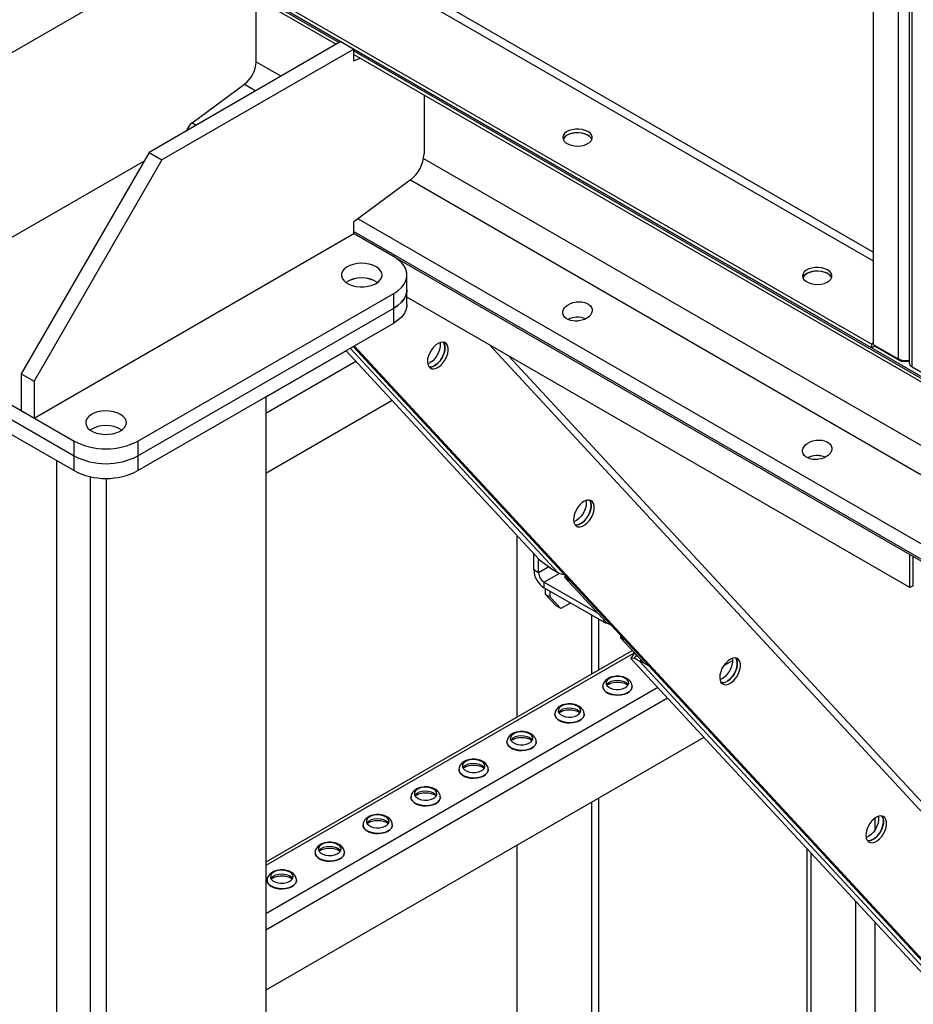
# Model space of a CAD drawing. Units: millimetres. Extents: x -9065 to 12735, y -12905 to 12450.
# Drawn here: x 4165 to 4560, y 7065 to 7501 of the extents above; entities that cross this region are included whole.
import ezdxf

# ---------------------------------------------------------------- set-up
doc = ezdxf.new("R2010")
doc.units = ezdxf.units.MM

msp = doc.modelspace()

# ---------------------------------------------------------------- linework, layer by layer
at = {"color": 7, "linetype": 'Continuous', "lineweight": 25}
for p, q in [((4542.24, 8210.73), (4542.24, 7357.21)), ((4553.27, 8204.36), (4553.27, 7350.84)), ((4558.2, 8202.57), (4558.2, 7349.04)), ((4559.49, 7347.25), (4559.49, 8200.77)), ((4542.24, 7398.07), (4275.24, 7552.2)), ((4273.54, 7549.26), (4542.24, 7394.15)), ((4153.33, 7481.83), (4240.2, 7531.98)), ((4238.18, 7530.81), (6147.37, 6428.66)), ((4238.18, 7529.94), (4306.01, 7490.78)), ((4239.12, 7527.88), (4304.69, 7490.02)), ((4541.53, 7357.33), (4253.03, 7523.87)), ((4541.53, 7355.69), (4253.03, 7522.24)), ((4269.3, 7482.27), (4269.3, 7510.45)), ((4306.77, 7491.22), (4221.92, 7442.23)), ((4306.77, 7491.22), (4312.43, 7487.95)), ((4312.43, 7487.95), (4227.58, 7438.97)), ((4312.43, 7482.79), (4312.43, 7487.95)), ((4312.43, 7487.07), (4834.93, 7185.44)), ((4312.43, 7485.55), (4833.61, 7184.68)), ((4269.3, 7482.27), (4280.29, 7475.93)), ((4312.43, 7482.79), (4315.21, 7483.95)), ((4240.92, 7455.26), (4264.12, 7472.41)), ((4264.12, 7472.41), (4269.16, 7469.5)), ((4343.54, 7467.59), (4343.54, 7441.56)), ((4240.92, 7455.26), (4242.7, 7454.23)), ((4221.92, 7442.23), (4165.35, 7344.25)), ((4221.92, 7442.23), (4227.58, 7438.97)), ((4096.76, 7367.52), (4219.79, 7438.54)), ((4227.58, 7438.97), (4171.01, 7340.99)), ((4343.34, 7439.53), (4809.2, 7170.59)), ((4337.46, 7429.96), (4312.43, 7411.45)), ((4337.54, 7430.03), (4798.08, 7164.17)), ((4312.43, 7406.3), (4312.43, 7411.45)), ((4314.34, 7412.87), (4771.62, 7148.89)), ((4312.43, 7407.17), (4765.73, 7145.49)), ((4171.01, 7324.66), (4312.43, 7406.3)), ((4330.11, 7396.09), (4312.43, 7406.3)), ((4312.43, 7406.3), (4764.97, 7145.05)), ((4335.97, 7381.4), (4335.97, 7387.93)), ((4335.97, 7374.86), (4335.97, 7381.4)), ((4075.55, 7379.76), (4188.69, 7314.45)), ((4216.97, 7314.45), (4330.11, 7379.76)), ((4330.11, 7373.23), (4330.11, 7379.76)), ((4558.5, 7249.65), (4335.97, 7378.11)), ((4075.55, 7373.23), (4188.69, 7307.92)), ((4216.97, 7307.92), (4330.11, 7373.23)), ((4330.11, 7366.7), (4330.11, 7373.23)), ((4075.55, 7366.7), (4188.69, 7301.39)), ((4216.97, 7301.39), (4330.11, 7366.7)), ((4309.05, 7354.41), (4273.54, 7333.91)), ((4308.97, 7354.5), (4394.6, 7261.94)), ((4310.81, 7355.56), (4402.7, 7256.25)), ((4649.69, 6991.58), (4312.19, 7356.36)), ((4650.11, 6991.83), (4312.62, 7356.6)), ((4372.52, 7357.01), (4670.73, 7034.7)), ((4542.24, 7357.73), (4541.53, 7357.33)), ((4541.53, 7357.33), (4541.53, 7355.69)), ((4542.95, 7356.51), (4541.53, 7355.69)), ((4542.24, 7357.21), (4553.27, 7350.84)), ((4542.95, 7356.8), (4542.95, 7356.51)), ((4542.95, 7356.51), (4554.72, 7349.71)), ((4670.73, 7038.98), (4381.03, 7352.1)), ((4554.72, 7349.71), (4554.72, 7350.28)), ((4557.55, 7350.19), (4557.55, 7349.71)), ((4558.2, 7350.09), (4557.55, 7349.71)), ((4313.38, 7349.73), (4273.54, 7326.73)), ((4557.55, 7349.71), (4554.72, 7349.71)), ((4559.49, 7347.25), (4570.52, 7340.88)), ((4165.35, 7344.25), (4171.01, 7340.99)), ((4165.35, 7344.25), (4165.35, 7327.92)), ((4171.01, 7340.99), (4171.01, 7324.66)), ((4273.54, 7334.04), (4273.54, 6816.35)), ((4329.43, 7332.38), (4273.54, 7300.11)), ((4165.35, 7327.92), (4171.01, 7324.66)), ((4188.69, 7307.92), (4188.69, 7314.45)), ((4216.97, 7314.45), (4216.97, 7307.92)), ((4188.69, 7301.39), (4188.69, 7307.92)), ((4216.97, 7307.92), (4216.97, 7301.39)), ((4180.91, 7305.88), (4180.91, 6762.85)), ((4195.76, 7298.75), (4195.76, 6771.45)), ((4202.83, 7298.01), (4202.83, 6775.53)), ((4409.78, 7278.76), (4411.8, 7279.92)), ((4384.69, 7192.32), (4384.69, 7272.66)), ((4392.08, 7264.45), (4392.16, 7264.58)), ((4392.5, 7264.21), (4392.08, 7264.45)), ((4392.08, 7257.43), (4392.08, 7264.45)), ((4558.5, 7249.65), (4558.5, 7264.24)), ((4559.92, 7250.46), (4559.92, 7263.43)), ((4394.2, 7256.21), (4394.2, 7262.37)), ((4398.72, 7258.81), (4394.2, 7256.21)), ((4394.6, 7261.94), (4400.16, 7257.72)), ((4394.2, 7256.21), (4392.08, 7257.43)), ((4396.6, 7252.04), (4403.35, 7255.94)), ((4400.16, 7257.72), (4402.7, 7256.25)), ((4406.15, 7254.8), (4405.71, 7254.2)), ((4405.71, 7254.2), (4407.84, 7252.98)), ((4405.71, 7254.2), (4424.25, 7234.17)), ((4420.45, 7238.28), (4396.6, 7252.04)), ((4396.6, 7252.04), (4396.6, 7249.59)), ((4407.84, 7252.98), (4426.37, 7232.94)), ((4559.92, 7250.46), (4558.5, 7249.65)), ((4422.91, 7234.41), (4396.6, 7249.59)), ((4397.28, 7246.58), (4397.28, 7249.2)), ((4399.4, 7245.36), (4397.28, 7246.58)), ((4401.93, 7241.56), (4397.28, 7246.58)), ((4399.4, 7245.36), (4399.4, 7247.98)), ((4404.05, 7240.34), (4399.4, 7245.36)), ((4404.05, 7240.34), (4401.93, 7241.56)), ((4408.34, 7242.81), (4404.05, 7240.34)), ((4417.65, 7237.44), (4417.65, 7211.35)), ((4420.66, 7235.7), (4420.66, 7213.09)), ((4422.91, 7235.62), (4422.91, 7234.41)), ((4424.25, 7234.17), (4426.37, 7232.94)), ((4430.52, 7228.46), (4430.52, 7227.39)), ((4432.64, 7226.17), (4430.52, 7227.39)), ((4430.52, 7227.39), (4440.87, 7216.2)), ((4432.64, 7226.17), (4442.99, 7214.98)), ((4435.71, 7221.78), (4273.54, 7128.16)), ((4436.61, 7220.81), (4273.54, 7126.67)), ((4435.01, 7218.26), (4436.75, 7220.66)), ((4437.54, 7219.8), (4436.53, 7218.41)), ((4436.53, 7218.41), (4435.01, 7218.26)), ((4435.01, 7218.26), (4646.46, 6989.72)), ((4439.07, 7216.94), (4436.53, 7218.41)), ((4439.56, 7217.62), (4439.07, 7216.94)), ((4439.07, 7216.94), (4648.31, 6990.78)), ((4440.87, 7216.2), (4442.99, 7214.98)), ((4480, 7217.28), (4476.04, 7215)), ((4446.93, 7205.38), (4273.54, 7105.28)), ((4422.6, 7205.83), (4422.6, 7205.78)), ((4435.6, 7205.78), (4435.6, 7205.83)), ((4451.27, 7200.7), (4273.54, 7098.1)), ((4401.39, 7193.59), (4401.39, 7193.54)), ((4414.39, 7193.54), (4414.39, 7193.59)), ((4467.32, 7183.34), (4273.54, 7071.48)), ((4380.18, 7181.34), (4380.18, 7181.29)), ((4393.18, 7181.29), (4393.18, 7181.34)), ((4358.96, 7169.09), (4358.96, 7169.04)), ((4371.96, 7169.04), (4371.96, 7169.09)), ((4337.75, 7156.85), (4337.75, 7156.8)), ((4350.75, 7156.8), (4350.75, 7156.85)), ((4417.65, 7154.67), (4417.65, 6982.72)), ((4420.66, 7156.41), (4420.66, 6984.46)), ((4542.95, 7147.55), (4542.95, 7142.25)), ((4316.54, 7144.6), (4316.54, 7144.55)), ((4329.54, 7144.55), (4329.54, 7144.6)), ((4295.32, 7132.36), (4295.32, 7132.3)), ((4308.32, 7132.3), (4308.32, 7132.36)), ((4384.69, 6963.69), (4384.69, 7135.64)), ((4512.9, 7134.07), (4512.9, 7037.71)), ((4514.66, 7132.17), (4514.66, 7037.9)), ((4274.11, 7120.11), (4274.11, 7120.06)), ((4287.11, 7120.06), (4287.11, 7120.11)), ((4534.46, 7110.78), (4534.46, 7026.47)), ((4542.95, 7101.6), (4542.95, 6929.94))]:
    msp.add_line(p, q, dxfattribs=at)
at = {"color": 7, "linetype": 'Continuous', "lineweight": 25, "flags": 128}
for points in [[(4416.02, 7451.42), (4414.84, 7451.96), (4413.47, 7452.33), (4411.99, 7452.5), (4410.48, 7452.48), (4409.02, 7452.25), (4407.7, 7451.84), (4406.57, 7451.26), (4405.7, 7450.55), (4405.15, 7449.74), (4404.93, 7448.87), (4405.06, 7448.01), (4405.53, 7447.18), (4406.33, 7446.44), (4407.39, 7445.82), (4408.68, 7445.36), (4410.11, 7445.09), (4411.61, 7445.01), (4413.11, 7445.14), (4414.51, 7445.46), (4415.75, 7445.96), (4416.75, 7446.61), (4417.47, 7447.38), (4417.86, 7448.22), (4417.9, 7449.09), (4417.59, 7449.94), (4416.96, 7450.73), (4416.02, 7451.42)], [(4417.77, 7447.95), (4417.47, 7448.52), (4416.75, 7449.28), (4415.75, 7449.93), (4414.51, 7450.43), (4413.11, 7450.76), (4411.61, 7450.88), (4410.11, 7450.81), (4408.68, 7450.53), (4407.39, 7450.07), (4406.33, 7449.46), (4405.53, 7448.72), (4405.08, 7447.95)], [(4416.02, 7449.78), (4414.84, 7450.32), (4413.47, 7450.69), (4411.99, 7450.87), (4410.48, 7450.84), (4409.02, 7450.62), (4407.7, 7450.2), (4406.57, 7449.63), (4405.7, 7448.91), (4405.15, 7448.1), (4405.08, 7447.95)], [(4330.11, 7379.76), (4331.98, 7381.01), (4333.52, 7382.39), (4334.7, 7383.89), (4335.51, 7385.47), (4335.91, 7387.1), (4335.91, 7388.75), (4335.51, 7390.38), (4334.7, 7391.96), (4333.52, 7393.46), (4331.98, 7394.85), (4330.11, 7396.09)], [(4322.33, 7391.6), (4320.92, 7392.27), (4319.3, 7392.75), (4317.55, 7393.04), (4315.74, 7393.12), (4313.93, 7392.99), (4312.21, 7392.65), (4310.64, 7392.12), (4309.29, 7391.41), (4308.21, 7390.56), (4307.45, 7389.61), (4307.04, 7388.58), (4306.99, 7387.53), (4307.31, 7386.5), (4307.99, 7385.52), (4308.99, 7384.64), (4310.28, 7383.9), (4311.8, 7383.32), (4313.49, 7382.93), (4315.28, 7382.75), (4317.1, 7382.77), (4318.88, 7383.01), (4320.53, 7383.45), (4322, 7384.07), (4323.22, 7384.85), (4324.14, 7385.76), (4324.73, 7386.75), (4324.96, 7387.8), (4324.82, 7388.84), (4324.32, 7389.86), (4323.48, 7390.79), (4322.33, 7391.6)], [(4522.09, 7390.19), (4520.9, 7390.73), (4519.54, 7391.1), (4518.06, 7391.27), (4516.55, 7391.25), (4515.09, 7391.02), (4513.76, 7390.61), (4512.64, 7390.03), (4511.77, 7389.31), (4511.21, 7388.5), (4510.99, 7387.64), (4511.13, 7386.77), (4511.6, 7385.95), (4512.39, 7385.21), (4513.46, 7384.59), (4514.74, 7384.13), (4516.18, 7383.86), (4517.68, 7383.78), (4519.17, 7383.91), (4520.58, 7384.23), (4521.81, 7384.73), (4522.82, 7385.38), (4523.53, 7386.15), (4523.92, 7386.99), (4523.97, 7387.86), (4523.66, 7388.71), (4523.02, 7389.5), (4522.09, 7390.19)], [(4523.84, 7386.72), (4523.53, 7387.29), (4522.82, 7388.05), (4521.81, 7388.7), (4520.58, 7389.2), (4519.17, 7389.53), (4517.68, 7389.65), (4516.18, 7389.58), (4514.74, 7389.3), (4513.46, 7388.84), (4512.39, 7388.23), (4511.6, 7387.49), (4511.15, 7386.72)], [(4522.09, 7388.55), (4520.9, 7389.09), (4519.54, 7389.46), (4518.06, 7389.64), (4516.55, 7389.61), (4515.09, 7389.39), (4513.76, 7388.97), (4512.64, 7388.4), (4511.77, 7387.68), (4511.21, 7386.87), (4511.15, 7386.72)], [(4335.97, 7381.4), (4335.91, 7380.57), (4335.51, 7378.94), (4334.7, 7377.36), (4333.52, 7375.86), (4331.98, 7374.48), (4330.11, 7373.23)], [(4330.11, 7373.23), (4331.98, 7374.48), (4333.52, 7375.86), (4334.7, 7377.36), (4335.51, 7378.94), (4335.91, 7380.57), (4335.97, 7381.4)], [(4335.97, 7374.86), (4335.91, 7374.04), (4335.51, 7372.41), (4334.7, 7370.83), (4333.52, 7369.33), (4331.98, 7367.94), (4330.11, 7366.7)], [(4411.72, 7367.59), (4411.24, 7367.59), (4410.28, 7367.54)], [(4353.4, 7357.53), (4352.69, 7358.05), (4351.82, 7358.25), (4350.83, 7358.14), (4349.77, 7357.71), (4348.71, 7356.99), (4347.69, 7356.02), (4346.79, 7354.85), (4346.03, 7353.55), (4345.47, 7352.18), (4345.13, 7350.81), (4345.03, 7349.53), (4345.18, 7348.4), (4345.58, 7347.48), (4346.19, 7346.82), (4346.98, 7346.46), (4347.92, 7346.41), (4348.95, 7346.68), (4350.02, 7347.26), (4351.06, 7348.11), (4352.03, 7349.19), (4352.87, 7350.43), (4353.53, 7351.78), (4353.99, 7353.16), (4354.2, 7354.49), (4354.18, 7355.71), (4353.9, 7356.74), (4353.4, 7357.53)], [(4350.59, 7358.07), (4350.66, 7357.62), (4350.66, 7356.38), (4350.41, 7355.04), (4349.93, 7353.66), (4349.25, 7352.32), (4348.39, 7351.09), (4347.41, 7350.04), (4346.36, 7349.22), (4345.29, 7348.68), (4345.13, 7348.62)], [(4352.09, 7358.23), (4352.53, 7357.45), (4352.78, 7356.39), (4352.78, 7355.16), (4352.53, 7353.82), (4352.05, 7352.44), (4351.37, 7351.1), (4350.51, 7349.87), (4349.53, 7348.82), (4348.48, 7348), (4347.41, 7347.45), (4346.39, 7347.22), (4345.75, 7347.24)], [(4345.75, 7347.24), (4346.5, 7347.23), (4347.53, 7347.5), (4348.6, 7348.08), (4349.65, 7348.93), (4350.62, 7350), (4351.45, 7351.25), (4352.12, 7352.6), (4352.57, 7353.97), (4352.79, 7355.31), (4352.76, 7356.52), (4352.49, 7357.56), (4352.09, 7358.23)], [(4209.19, 7326.29), (4207.78, 7326.95), (4206.17, 7327.44), (4204.42, 7327.73), (4202.6, 7327.81), (4200.79, 7327.68), (4199.07, 7327.34), (4197.5, 7326.8), (4196.15, 7326.1), (4195.07, 7325.25), (4194.31, 7324.3), (4193.9, 7323.27), (4193.85, 7322.22), (4194.18, 7321.19), (4194.85, 7320.21), (4195.85, 7319.33), (4197.14, 7318.59), (4198.66, 7318.01), (4200.35, 7317.62), (4202.14, 7317.44), (4203.97, 7317.46), (4205.74, 7317.7), (4207.39, 7318.14), (4208.86, 7318.76), (4210.08, 7319.54), (4211.01, 7320.45), (4211.6, 7321.44), (4211.83, 7322.48), (4211.69, 7323.53), (4211.19, 7324.54), (4210.34, 7325.47), (4209.19, 7326.29)], [(4517.79, 7306.36), (4517.3, 7306.36), (4516.35, 7306.31)], [(4418.06, 7287.65), (4417.35, 7288.16), (4416.48, 7288.37), (4415.48, 7288.26), (4414.43, 7287.83), (4413.37, 7287.11), (4412.35, 7286.14), (4411.44, 7284.97), (4410.69, 7283.67), (4410.12, 7282.29), (4409.79, 7280.93), (4409.69, 7279.65), (4409.84, 7278.51), (4410.23, 7277.59), (4410.84, 7276.93), (4411.64, 7276.57), (4412.58, 7276.53), (4413.61, 7276.8), (4414.67, 7277.38), (4415.72, 7278.23), (4416.69, 7279.3), (4417.53, 7280.55), (4418.19, 7281.9), (4418.64, 7283.27), (4418.86, 7284.61), (4418.83, 7285.82), (4418.56, 7286.86), (4418.06, 7287.65)], [(4415.24, 7288.18), (4415.31, 7287.73), (4415.31, 7286.5), (4415.07, 7285.16), (4414.59, 7283.78), (4413.9, 7282.44), (4413.05, 7281.21), (4412.07, 7280.16), (4411.02, 7279.34), (4409.95, 7278.79), (4409.79, 7278.74)], [(4416.75, 7288.34), (4417.19, 7287.56), (4417.43, 7286.51), (4417.43, 7285.28), (4417.19, 7283.93), (4416.71, 7282.56), (4416.02, 7281.22), (4415.17, 7279.99), (4414.19, 7278.93), (4413.14, 7278.11), (4412.07, 7277.57), (4411.05, 7277.33), (4410.4, 7277.35)], [(4410.4, 7277.35), (4411.16, 7277.34), (4412.19, 7277.62), (4413.26, 7278.19), (4414.3, 7279.04), (4415.27, 7280.12), (4416.11, 7281.37), (4416.78, 7282.71), (4417.23, 7284.09), (4417.45, 7285.42), (4417.42, 7286.64), (4417.15, 7287.67), (4416.75, 7288.34)], [(4439.07, 7216.94), (4440.03, 7216.53), (4440.72, 7216.37)], [(4482.71, 7217.77), (4482.01, 7218.28), (4481.13, 7218.49), (4480.14, 7218.37), (4479.09, 7217.94), (4478.02, 7217.23), (4477.01, 7216.26), (4476.1, 7215.09), (4475.34, 7213.78), (4474.78, 7212.41), (4474.44, 7211.05), (4474.35, 7209.76), (4474.5, 7208.63), (4474.89, 7207.71), (4475.5, 7207.05), (4476.3, 7206.69), (4477.23, 7206.64), (4478.26, 7206.92), (4479.33, 7207.49), (4480.38, 7208.34), (4481.34, 7209.42), (4482.18, 7210.66), (4482.85, 7212.01), (4483.3, 7213.39), (4483.52, 7214.72), (4483.49, 7215.94), (4483.22, 7216.97), (4482.71, 7217.77)], [(4479.9, 7218.3), (4479.97, 7217.85), (4479.97, 7216.62), (4479.72, 7215.28), (4479.25, 7213.9), (4478.56, 7212.56), (4477.7, 7211.33), (4476.72, 7210.27), (4475.67, 7209.45), (4474.61, 7208.91), (4474.45, 7208.85)], [(4481.41, 7218.46), (4481.85, 7217.68), (4482.09, 7216.62), (4482.09, 7215.39), (4481.85, 7214.05), (4481.37, 7212.67), (4480.68, 7211.33), (4479.82, 7210.1), (4478.85, 7209.05), (4477.79, 7208.23), (4476.73, 7207.68), (4475.71, 7207.45), (4475.06, 7207.47)], [(4475.06, 7207.47), (4475.82, 7207.46), (4476.85, 7207.73), (4477.92, 7208.31), (4478.96, 7209.16), (4479.93, 7210.24), (4480.77, 7211.48), (4481.43, 7212.83), (4481.89, 7214.21), (4482.1, 7215.54), (4482.08, 7216.75), (4481.8, 7217.79), (4481.41, 7218.46)], [(4432.64, 7209.46), (4431.55, 7209.93), (4430.29, 7210.22), (4428.93, 7210.3), (4427.59, 7210.17), (4426.36, 7209.83), (4425.33, 7209.31), (4424.59, 7208.65), (4424.18, 7207.9), (4424.13, 7207.12), (4424.45, 7206.36), (4425.12, 7205.67), (4426.08, 7205.11), (4427.27, 7204.73), (4428.59, 7204.54), (4429.95, 7204.57), (4431.25, 7204.81), (4432.39, 7205.24), (4433.28, 7205.83), (4433.87, 7206.54), (4434.1, 7207.32), (4433.96, 7208.1), (4433.46, 7208.83), (4432.64, 7209.46)], [(4424.31, 7206.6), (4424.59, 7207.02), (4425.33, 7207.68), (4426.36, 7208.19), (4427.59, 7208.53), (4428.93, 7208.67), (4430.29, 7208.59), (4431.55, 7208.3), (4432.64, 7207.82)], [(4432.64, 7207.82), (4433.46, 7207.2), (4433.9, 7206.6)], [(4435.6, 7205.84), (4435.53, 7205.29), (4435.14, 7204.45), (4434.43, 7203.68), (4433.42, 7203.03), (4432.19, 7202.53), (4430.78, 7202.21), (4429.29, 7202.08), (4427.79, 7202.16), (4426.36, 7202.43), (4425.07, 7202.89), (4424, 7203.51), (4423.21, 7204.25), (4422.74, 7205.07), (4422.6, 7205.86)], [(4422.6, 7205.78), (4422.74, 7205.02), (4423.21, 7204.2), (4424, 7203.45), (4425.07, 7202.84), (4426.36, 7202.38), (4427.79, 7202.11), (4429.29, 7202.03), (4430.78, 7202.16), (4432.19, 7202.48), (4433.42, 7202.98), (4434.43, 7203.63), (4435.14, 7204.4), (4435.53, 7205.24), (4435.6, 7205.78)], [(4411.42, 7197.21), (4410.34, 7197.68), (4409.07, 7197.97), (4407.72, 7198.05), (4406.38, 7197.92), (4405.15, 7197.58), (4404.12, 7197.07), (4403.37, 7196.41), (4402.96, 7195.66), (4402.92, 7194.87), (4403.24, 7194.11), (4403.91, 7193.42), (4404.87, 7192.87), (4406.05, 7192.48), (4407.38, 7192.3), (4408.74, 7192.32), (4410.04, 7192.56), (4411.18, 7192.99), (4412.07, 7193.59), (4412.65, 7194.3), (4412.89, 7195.07), (4412.75, 7195.85), (4412.25, 7196.58), (4411.42, 7197.21)], [(4414.39, 7193.59), (4414.32, 7193.04), (4413.93, 7192.2), (4413.21, 7191.43), (4412.21, 7190.78), (4410.97, 7190.28), (4409.57, 7189.96), (4408.08, 7189.84), (4406.57, 7189.91), (4405.14, 7190.19), (4403.86, 7190.64), (4402.79, 7191.26), (4402, 7192), (4401.52, 7192.83), (4401.39, 7193.61)], [(4401.39, 7193.54), (4401.52, 7192.78), (4402, 7191.95), (4402.79, 7191.21), (4403.86, 7190.59), (4405.14, 7190.13), (4406.57, 7189.86), (4408.08, 7189.78), (4409.57, 7189.91), (4410.97, 7190.23), (4412.21, 7190.73), (4413.21, 7191.38), (4413.93, 7192.15), (4414.32, 7192.99), (4414.39, 7193.54)], [(4403.09, 7194.35), (4403.37, 7194.77), (4404.12, 7195.43), (4405.15, 7195.95), (4406.38, 7196.29), (4407.72, 7196.42), (4409.07, 7196.34), (4410.34, 7196.05), (4411.42, 7195.58)], [(4411.42, 7195.58), (4412.25, 7194.95), (4412.68, 7194.35)], [(4390.21, 7184.96), (4389.13, 7185.44), (4387.86, 7185.73), (4386.51, 7185.81), (4385.16, 7185.67), (4383.93, 7185.34), (4382.91, 7184.82), (4382.16, 7184.16), (4381.75, 7183.41), (4381.7, 7182.63), (4382.02, 7181.86), (4382.69, 7181.18), (4383.65, 7180.62), (4384.84, 7180.24), (4386.16, 7180.05), (4387.53, 7180.08), (4388.82, 7180.32), (4389.96, 7180.75), (4390.86, 7181.34), (4391.44, 7182.05), (4391.67, 7182.82), (4391.53, 7183.61), (4391.03, 7184.34), (4390.21, 7184.96)], [(4393.18, 7181.35), (4393.11, 7180.8), (4392.72, 7179.96), (4392, 7179.19), (4391, 7178.54), (4389.76, 7178.04), (4388.36, 7177.72), (4386.87, 7177.59), (4385.36, 7177.67), (4383.93, 7177.94), (4382.64, 7178.4), (4381.58, 7179.01), (4380.79, 7179.76), (4380.31, 7180.58), (4380.18, 7181.36)], [(4380.18, 7181.29), (4380.31, 7180.53), (4380.79, 7179.7), (4381.58, 7178.96), (4382.64, 7178.35), (4383.93, 7177.89), (4385.36, 7177.61), (4386.87, 7177.54), (4388.36, 7177.66), (4389.76, 7177.99), (4391, 7178.49), (4392, 7179.14), (4392.72, 7179.9), (4393.11, 7180.75), (4393.18, 7181.29)], [(4381.88, 7182.11), (4382.16, 7182.53), (4382.91, 7183.19), (4383.93, 7183.7), (4385.16, 7184.04), (4386.51, 7184.17), (4387.86, 7184.09), (4389.13, 7183.81), (4390.21, 7183.33)], [(4390.21, 7183.33), (4391.03, 7182.7), (4391.47, 7182.11)], [(4369, 7172.72), (4367.91, 7173.19), (4366.65, 7173.48), (4365.29, 7173.56), (4363.95, 7173.43), (4362.72, 7173.09), (4361.69, 7172.57), (4360.95, 7171.92), (4360.54, 7171.17), (4360.49, 7170.38), (4360.81, 7169.62), (4361.48, 7168.93), (4362.44, 7168.38), (4363.63, 7167.99), (4364.95, 7167.8), (4366.31, 7167.83), (4367.61, 7168.07), (4368.75, 7168.5), (4369.64, 7169.09), (4370.23, 7169.8), (4370.46, 7170.58), (4370.32, 7171.36), (4369.82, 7172.09), (4369, 7172.72)], [(4360.67, 7169.86), (4360.95, 7170.28), (4361.69, 7170.94), (4362.72, 7171.46), (4363.95, 7171.79), (4365.29, 7171.93), (4366.65, 7171.85), (4367.91, 7171.56), (4369, 7171.08)], [(4371.96, 7169.1), (4371.89, 7168.55), (4371.5, 7167.71), (4370.79, 7166.94), (4369.78, 7166.29), (4368.55, 7165.79), (4367.15, 7165.47), (4365.65, 7165.34), (4364.15, 7165.42), (4362.72, 7165.69), (4361.43, 7166.15), (4360.36, 7166.77), (4359.57, 7167.51), (4359.1, 7168.34), (4358.96, 7169.12)], [(4358.96, 7169.04), (4359.1, 7168.28), (4359.57, 7167.46), (4360.36, 7166.72), (4361.43, 7166.1), (4362.72, 7165.64), (4364.15, 7165.37), (4365.65, 7165.29), (4367.15, 7165.42), (4368.55, 7165.74), (4369.78, 7166.24), (4370.79, 7166.89), (4371.5, 7167.66), (4371.89, 7168.5), (4371.96, 7169.04)], [(4369, 7171.08), (4369.82, 7170.46), (4370.26, 7169.86)], [(4347.79, 7160.47), (4346.7, 7160.95), (4345.43, 7161.23), (4344.08, 7161.31), (4342.74, 7161.18), (4341.51, 7160.84), (4340.48, 7160.33), (4339.73, 7159.67), (4339.32, 7158.92), (4339.28, 7158.13), (4339.6, 7157.37), (4340.27, 7156.69), (4341.23, 7156.13), (4342.42, 7155.74), (4343.74, 7155.56), (4345.1, 7155.59), (4346.4, 7155.82), (4347.54, 7156.25), (4348.43, 7156.85), (4349.02, 7157.56), (4349.25, 7158.33), (4349.11, 7159.11), (4348.61, 7159.84), (4347.79, 7160.47)], [(4339.45, 7157.61), (4339.73, 7158.04), (4340.48, 7158.69), (4341.51, 7159.21), (4342.74, 7159.55), (4344.08, 7159.68), (4345.43, 7159.6), (4346.7, 7159.31), (4347.79, 7158.84)], [(4347.79, 7158.84), (4348.61, 7158.21), (4349.05, 7157.61)], [(4350.75, 7156.86), (4350.68, 7156.3), (4350.29, 7155.46), (4349.57, 7154.7), (4348.57, 7154.05), (4347.33, 7153.55), (4345.93, 7153.22), (4344.44, 7153.1), (4342.94, 7153.17), (4341.5, 7153.45), (4340.22, 7153.91), (4339.15, 7154.52), (4338.36, 7155.26), (4337.88, 7156.09), (4337.75, 7156.87)], [(4337.75, 7156.8), (4337.88, 7156.04), (4338.36, 7155.21), (4339.15, 7154.47), (4340.22, 7153.85), (4341.5, 7153.4), (4342.94, 7153.12), (4344.44, 7153.05), (4345.93, 7153.17), (4347.33, 7153.49), (4348.57, 7153.99), (4349.57, 7154.64), (4350.29, 7155.41), (4350.68, 7156.25), (4350.75, 7156.8)], [(4326.57, 7148.22), (4325.49, 7148.7), (4324.22, 7148.99), (4322.87, 7149.07), (4321.52, 7148.93), (4320.29, 7148.6), (4319.27, 7148.08), (4318.52, 7147.42), (4318.11, 7146.67), (4318.06, 7145.89), (4318.39, 7145.12), (4319.05, 7144.44), (4320.02, 7143.88), (4321.2, 7143.5), (4322.53, 7143.31), (4323.89, 7143.34), (4325.18, 7143.58), (4326.32, 7144.01), (4327.22, 7144.6), (4327.8, 7145.31), (4328.03, 7146.09), (4327.89, 7146.87), (4327.39, 7147.6), (4326.57, 7148.22)], [(4318.24, 7145.37), (4318.52, 7145.79), (4319.27, 7146.45), (4320.29, 7146.96), (4321.52, 7147.3), (4322.87, 7147.44), (4324.22, 7147.36), (4325.49, 7147.07), (4326.57, 7146.59)], [(4326.57, 7146.59), (4327.39, 7145.97), (4327.83, 7145.37)], [(4547.37, 7147.88), (4546.66, 7148.4), (4545.79, 7148.6), (4544.8, 7148.49), (4543.74, 7148.06), (4542.68, 7147.34), (4541.67, 7146.37), (4540.76, 7145.2), (4540, 7143.9), (4539.44, 7142.53), (4539.1, 7141.16), (4539, 7139.88), (4539.16, 7138.75), (4539.55, 7137.83), (4540.16, 7137.17), (4540.95, 7136.81), (4541.89, 7136.76), (4542.92, 7137.03), (4543.99, 7137.61), (4545.03, 7138.46), (4546, 7139.54), (4546.84, 7140.78), (4547.5, 7142.13), (4547.96, 7143.51), (4548.18, 7144.84), (4548.15, 7146.05), (4547.87, 7147.09), (4547.37, 7147.88)], [(4544.56, 7148.42), (4544.63, 7147.97), (4544.63, 7146.73), (4544.38, 7145.39), (4543.9, 7144.01), (4543.22, 7142.67), (4542.36, 7141.44), (4541.38, 7140.39), (4540.33, 7139.57), (4539.26, 7139.03), (4539.1, 7138.97)], [(4546.06, 7148.58), (4546.5, 7147.8), (4546.75, 7146.74), (4546.75, 7145.51), (4546.5, 7144.17), (4546.02, 7142.79), (4545.34, 7141.45), (4544.48, 7140.22), (4543.5, 7139.17), (4542.45, 7138.34), (4541.39, 7137.8), (4540.36, 7137.56), (4539.72, 7137.59)], [(4539.72, 7137.59), (4540.48, 7137.58), (4541.51, 7137.85), (4542.57, 7138.42), (4543.62, 7139.27), (4544.59, 7140.35), (4545.43, 7141.6), (4546.09, 7142.95), (4546.54, 7144.32), (4546.76, 7145.66), (4546.73, 7146.87), (4546.46, 7147.9), (4546.06, 7148.58)], [(4329.54, 7144.61), (4329.47, 7144.06), (4329.08, 7143.22), (4328.36, 7142.45), (4327.36, 7141.8), (4326.12, 7141.3), (4324.72, 7140.98), (4323.23, 7140.85), (4321.72, 7140.93), (4320.29, 7141.2), (4319, 7141.66), (4317.94, 7142.28), (4317.15, 7143.02), (4316.67, 7143.84), (4316.54, 7144.62)], [(4316.54, 7144.55), (4316.67, 7143.79), (4317.15, 7142.96), (4317.94, 7142.22), (4319, 7141.61), (4320.29, 7141.15), (4321.72, 7140.88), (4323.23, 7140.8), (4324.72, 7140.93), (4326.12, 7141.25), (4327.36, 7141.75), (4328.36, 7142.4), (4329.08, 7143.17), (4329.47, 7144.01), (4329.54, 7144.55)], [(4305.36, 7135.98), (4304.27, 7136.45), (4303.01, 7136.74), (4301.65, 7136.82), (4300.31, 7136.69), (4299.08, 7136.35), (4298.05, 7135.83), (4297.31, 7135.18), (4296.9, 7134.43), (4296.85, 7133.64), (4297.17, 7132.88), (4297.84, 7132.19), (4298.8, 7131.64), (4299.99, 7131.25), (4301.31, 7131.07), (4302.67, 7131.09), (4303.97, 7131.33), (4305.11, 7131.76), (4306, 7132.35), (4306.59, 7133.06), (4306.82, 7133.84), (4306.68, 7134.62), (4306.18, 7135.35), (4305.36, 7135.98)], [(4308.32, 7132.36), (4308.25, 7131.81), (4307.86, 7130.97), (4307.15, 7130.2), (4306.14, 7129.55), (4304.91, 7129.05), (4303.51, 7128.73), (4302.01, 7128.61), (4300.51, 7128.68), (4299.08, 7128.96), (4297.79, 7129.41), (4296.72, 7130.03), (4295.93, 7130.77), (4295.46, 7131.6), (4295.32, 7132.38)], [(4295.32, 7132.3), (4295.46, 7131.55), (4295.93, 7130.72), (4296.72, 7129.98), (4297.79, 7129.36), (4299.08, 7128.9), (4300.51, 7128.63), (4302.01, 7128.55), (4303.51, 7128.68), (4304.91, 7129), (4306.14, 7129.5), (4307.15, 7130.15), (4307.86, 7130.92), (4308.25, 7131.76), (4308.32, 7132.3)], [(4297.03, 7133.12), (4297.31, 7133.54), (4298.05, 7134.2), (4299.08, 7134.72), (4300.31, 7135.06), (4301.65, 7135.19), (4303.01, 7135.11), (4304.27, 7134.82), (4305.36, 7134.35)], [(4305.36, 7134.35), (4306.18, 7133.72), (4306.62, 7133.12)], [(4284.15, 7123.73), (4283.06, 7124.21), (4281.79, 7124.5), (4280.44, 7124.58), (4279.1, 7124.44), (4277.87, 7124.11), (4276.84, 7123.59), (4276.09, 7122.93), (4275.68, 7122.18), (4275.64, 7121.4), (4275.96, 7120.63), (4276.63, 7119.95), (4277.59, 7119.39), (4278.78, 7119.01), (4280.1, 7118.82), (4281.46, 7118.85), (4282.76, 7119.08), (4283.9, 7119.52), (4284.79, 7120.11), (4285.38, 7120.82), (4285.61, 7121.59), (4285.47, 7122.37), (4284.97, 7123.11), (4284.15, 7123.73)], [(4287.11, 7120.12), (4287.04, 7119.57), (4286.65, 7118.72), (4285.93, 7117.96), (4284.93, 7117.31), (4283.69, 7116.81), (4282.29, 7116.49), (4280.8, 7116.36), (4279.3, 7116.44), (4277.86, 7116.71), (4276.58, 7117.17), (4275.51, 7117.78), (4274.72, 7118.52), (4274.24, 7119.35), (4274.11, 7120.13)], [(4274.11, 7120.06), (4274.24, 7119.3), (4274.72, 7118.47), (4275.51, 7117.73), (4276.58, 7117.12), (4277.86, 7116.66), (4279.3, 7116.38), (4280.8, 7116.31), (4282.29, 7116.43), (4283.69, 7116.76), (4284.93, 7117.26), (4285.93, 7117.91), (4286.65, 7118.67), (4287.04, 7119.51), (4287.11, 7120.06)], [(4275.81, 7120.87), (4276.09, 7121.3), (4276.84, 7121.96), (4277.87, 7122.47), (4279.1, 7122.81), (4280.44, 7122.94), (4281.79, 7122.86), (4283.06, 7122.57), (4284.15, 7122.1)], [(4284.15, 7122.1), (4284.97, 7121.47), (4285.41, 7120.87)]]:
    msp.add_lwpolyline(points, dxfattribs=at)
at = {"color": 7, "linetype": 'Continuous', "lineweight": 25}
for centre, radius, start, end in [((4256.05, 7482.94), 13.27, 307.4989, 357.1252), ((4245.38, 7449.55), 7.24, 127.953, 161.8589), ((4414.38, 7446.48), 3.69, 22.6136, 63.6143), ((4327.95, 7442.35), 15.61, 307.4989, 357.1252), ((4315.97, 7373.57), 13.12, 57.7576, 122.2424), ((4315.97, 7373.55), 13.13, 57.785, 122.215), ((4520.45, 7385.25), 3.69, 22.6136, 63.6143), ((4411.44, 7359.16), 10.1, 69.0141, 115.3278), ((4411.44, 7359.05), 10.2, 69.2567, 115.0852), ((4556.4, 7356.9), 6.82, 242.6989, 285.3642), ((4560.41, 7349.26), 2.21, 185.6948, 245.6253), ((4202.83, 7308.24), 13.13, 57.785, 122.215), ((4202.83, 7308.25), 13.12, 57.7576, 122.2424), ((4202.83, 7341.61), 30.62, 242.4914, 297.5086), ((4202.83, 7335.08), 30.62, 242.4914, 297.5086), ((4517.51, 7297.93), 10.1, 69.0141, 115.3278), ((4517.51, 7297.82), 10.2, 69.2567, 115.0852), ((4202.83, 7328.54), 30.62, 242.4914, 297.5086), ((4401.9, 7257.88), 9.84, 182.6055, 237.3945), ((4399.42, 7256.44), 5.23, 182.6055, 237.3945), ((4405.13, 7260.61), 4.99, 240.9299, 272.9606), ((4425.05, 7237.79), 4, 237.7155, 267.9096)]:
    msp.add_arc(centre, radius, start, end, dxfattribs=at)
for centre in [(4411.42, 7371.84), (4517.49, 7310.61)]:
    msp.add_ellipse(centre, major_axis=(6.47, 0.92), ratio=0.650932, dxfattribs=at)
for points, knots in [([(4433.28, 7209.4), (4433.07, 7209.52), (4432.46, 7209.84), (4431.34, 7210.2), (4429.94, 7210.43), (4428.49, 7210.45), (4427.06, 7210.25), (4425.71, 7209.84), (4424.56, 7209.23), (4423.64, 7208.46), (4423.02, 7207.58), (4422.65, 7206.7), (4422.64, 7206.12), (4422.64, 7205.87)], [0, 0, 0, 0, 0.057895, 0.159469, 0.26084, 0.362067, 0.463928, 0.567327, 0.673584, 0.767598, 0.855483, 0.93932, 1, 1, 1, 1]), ([(4424.49, 7206.4), (4424.53, 7206.45), (4424.68, 7206.61), (4425.22, 7206.97), (4426.1, 7207.37), (4427.19, 7207.66), (4428.42, 7207.83), (4429.7, 7207.83), (4430.94, 7207.68), (4432.03, 7207.39), (4432.7, 7207.1), (4433.13, 7206.86), (4433.46, 7206.66), (4433.62, 7206.49), (4433.72, 7206.4)], [0, 0, 0, 0, 0.03252, 0.133492, 0.234586, 0.337519, 0.442413, 0.548479, 0.654723, 0.759813, 0.856326, 0.878143, 0.93061, 1, 1, 1, 1]), ([(4435.57, 7205.84), (4435.57, 7206.1), (4435.55, 7206.71), (4435.18, 7207.6), (4434.56, 7208.45), (4433.89, 7209.03), (4433.43, 7209.31), (4433.28, 7209.4)], [0, 0, 0, 0, 0.177789, 0.411078, 0.644898, 0.890939, 1, 1, 1, 1]), ([(4412.07, 7197.16), (4411.85, 7197.27), (4411.25, 7197.59), (4410.13, 7197.96), (4408.72, 7198.19), (4407.28, 7198.2), (4405.85, 7198.01), (4404.5, 7197.59), (4403.34, 7196.98), (4402.43, 7196.21), (4401.8, 7195.34), (4401.44, 7194.46), (4401.43, 7193.87), (4401.43, 7193.62)], [0, 0, 0, 0, 0.0578952, 0.1594689, 0.2608396, 0.3620665, 0.4639278, 0.567327, 0.673584, 0.7675977, 0.8554834, 0.9393196, 1, 1, 1, 1]), ([(4403.28, 7194.16), (4403.31, 7194.2), (4403.46, 7194.37), (4404, 7194.73), (4404.89, 7195.12), (4405.98, 7195.42), (4407.2, 7195.58), (4408.48, 7195.59), (4409.73, 7195.43), (4410.82, 7195.14), (4411.49, 7194.85), (4411.92, 7194.62), (4412.25, 7194.41), (4412.41, 7194.25), (4412.5, 7194.15)], [0, 0, 0, 0, 0.03252, 0.133492, 0.234586, 0.337519, 0.442413, 0.548479, 0.654723, 0.759813, 0.856326, 0.878143, 0.93061, 1, 1, 1, 1]), ([(4414.36, 7193.59), (4414.35, 7193.86), (4414.34, 7194.46), (4413.97, 7195.35), (4413.35, 7196.2), (4412.68, 7196.78), (4412.21, 7197.07), (4412.07, 7197.16)], [0, 0, 0, 0, 0.177789, 0.411078, 0.644898, 0.890939, 1, 1, 1, 1]), ([(4390.86, 7184.91), (4390.64, 7185.03), (4390.04, 7185.35), (4388.91, 7185.71), (4387.51, 7185.94), (4386.06, 7185.95), (4384.64, 7185.76), (4383.29, 7185.35), (4382.13, 7184.74), (4381.22, 7183.97), (4380.59, 7183.09), (4380.22, 7182.21), (4380.22, 7181.62), (4380.22, 7181.38)], [0, 0, 0, 0, 0.057895, 0.159469, 0.26084, 0.362067, 0.463928, 0.567327, 0.673584, 0.767598, 0.855483, 0.93932, 1, 1, 1, 1]), ([(4393.14, 7181.35), (4393.14, 7181.61), (4393.13, 7182.22), (4392.75, 7183.11), (4392.14, 7183.96), (4391.47, 7184.54), (4391, 7184.82), (4390.86, 7184.91)], [0, 0, 0, 0, 0.177789, 0.411078, 0.644898, 0.890939, 1, 1, 1, 1]), ([(4382.06, 7181.91), (4382.1, 7181.95), (4382.25, 7182.12), (4382.79, 7182.48), (4383.67, 7182.87), (4384.77, 7183.17), (4385.99, 7183.33), (4387.27, 7183.34), (4388.51, 7183.19), (4389.61, 7182.9), (4390.28, 7182.61), (4390.7, 7182.37), (4391.03, 7182.16), (4391.2, 7182), (4391.29, 7181.91)], [0, 0, 0, 0, 0.03252, 0.133492, 0.234586, 0.337519, 0.442413, 0.548479, 0.654723, 0.759813, 0.856326, 0.878143, 0.93061, 1, 1, 1, 1]), ([(4369.64, 7172.66), (4369.43, 7172.78), (4368.82, 7173.1), (4367.7, 7173.46), (4366.3, 7173.69), (4364.85, 7173.71), (4363.42, 7173.51), (4362.07, 7173.1), (4360.92, 7172.49), (4360, 7171.72), (4359.38, 7170.85), (4359.01, 7169.96), (4359, 7169.38), (4359, 7169.13)], [0, 0, 0, 0, 0.057895, 0.159469, 0.26084, 0.362067, 0.463928, 0.567327, 0.673584, 0.767598, 0.855483, 0.93932, 1, 1, 1, 1]), ([(4371.93, 7169.1), (4371.93, 7169.36), (4371.91, 7169.97), (4371.54, 7170.86), (4370.92, 7171.71), (4370.25, 7172.29), (4369.79, 7172.58), (4369.64, 7172.66)], [0, 0, 0, 0, 0.177789, 0.411078, 0.644898, 0.890939, 1, 1, 1, 1]), ([(4360.85, 7169.67), (4360.89, 7169.71), (4361.04, 7169.88), (4361.58, 7170.23), (4362.46, 7170.63), (4363.56, 7170.93), (4364.78, 7171.09), (4366.06, 7171.09), (4367.3, 7170.94), (4368.4, 7170.65), (4369.06, 7170.36), (4369.49, 7170.13), (4369.82, 7169.92), (4369.98, 7169.75), (4370.08, 7169.66)], [0, 0, 0, 0, 0.03252, 0.133492, 0.234586, 0.337519, 0.442413, 0.548479, 0.654723, 0.759813, 0.856326, 0.878143, 0.93061, 1, 1, 1, 1]), ([(4348.43, 7160.42), (4348.21, 7160.53), (4347.61, 7160.85), (4346.49, 7161.22), (4345.09, 7161.45), (4343.64, 7161.46), (4342.21, 7161.27), (4340.86, 7160.85), (4339.7, 7160.24), (4338.79, 7159.48), (4338.16, 7158.6), (4337.8, 7157.72), (4337.79, 7157.13), (4337.79, 7156.88)], [0, 0, 0, 0, 0.057895, 0.159469, 0.26084, 0.362067, 0.463928, 0.567327, 0.673584, 0.767598, 0.855483, 0.93932, 1, 1, 1, 1]), ([(4339.64, 7157.42), (4339.67, 7157.46), (4339.82, 7157.63), (4340.37, 7157.99), (4341.25, 7158.38), (4342.34, 7158.68), (4343.56, 7158.84), (4344.84, 7158.85), (4346.09, 7158.69), (4347.18, 7158.4), (4347.85, 7158.12), (4348.28, 7157.88), (4348.61, 7157.67), (4348.77, 7157.51), (4348.86, 7157.41)], [0, 0, 0, 0, 0.03252, 0.133492, 0.234586, 0.337519, 0.442413, 0.548479, 0.654723, 0.759813, 0.856326, 0.878143, 0.93061, 1, 1, 1, 1]), ([(4350.72, 7156.86), (4350.71, 7157.12), (4350.7, 7157.72), (4350.33, 7158.61), (4349.71, 7159.46), (4349.04, 7160.05), (4348.57, 7160.33), (4348.43, 7160.42)], [0, 0, 0, 0, 0.177789, 0.411078, 0.644898, 0.890939, 1, 1, 1, 1]), ([(4327.22, 7148.17), (4327, 7148.29), (4326.4, 7148.61), (4325.27, 7148.97), (4323.87, 7149.2), (4322.42, 7149.22), (4321, 7149.02), (4319.65, 7148.61), (4318.49, 7148), (4317.58, 7147.23), (4316.95, 7146.35), (4316.58, 7145.47), (4316.58, 7144.88), (4316.58, 7144.64)], [0, 0, 0, 0, 0.0578952, 0.1594689, 0.2608396, 0.3620665, 0.4639278, 0.567327, 0.673584, 0.7675977, 0.8554834, 0.9393196, 1, 1, 1, 1]), ([(4318.42, 7145.17), (4318.46, 7145.22), (4318.61, 7145.38), (4319.15, 7145.74), (4320.03, 7146.13), (4321.13, 7146.43), (4322.35, 7146.6), (4323.63, 7146.6), (4324.87, 7146.45), (4325.97, 7146.16), (4326.64, 7145.87), (4327.06, 7145.63), (4327.39, 7145.43), (4327.56, 7145.26), (4327.65, 7145.17)], [0, 0, 0, 0, 0.03252, 0.133492, 0.234586, 0.337519, 0.442413, 0.548479, 0.654723, 0.759813, 0.856326, 0.878143, 0.93061, 1, 1, 1, 1]), ([(4329.5, 7144.61), (4329.5, 7144.87), (4329.49, 7145.48), (4329.11, 7146.37), (4328.5, 7147.22), (4327.83, 7147.8), (4327.36, 7148.08), (4327.22, 7148.17)], [0, 0, 0, 0, 0.177789, 0.411078, 0.644898, 0.890939, 1, 1, 1, 1]), ([(4306.01, 7135.93), (4305.79, 7136.04), (4305.18, 7136.36), (4304.06, 7136.73), (4302.66, 7136.95), (4301.21, 7136.97), (4299.79, 7136.77), (4298.43, 7136.36), (4297.28, 7135.75), (4296.36, 7134.98), (4295.74, 7134.11), (4295.37, 7133.22), (4295.36, 7132.64), (4295.36, 7132.39)], [0, 0, 0, 0, 0.057895, 0.159469, 0.26084, 0.362067, 0.463928, 0.567327, 0.673584, 0.767598, 0.855483, 0.93932, 1, 1, 1, 1]), ([(4297.21, 7132.93), (4297.25, 7132.97), (4297.4, 7133.14), (4297.94, 7133.5), (4298.82, 7133.89), (4299.92, 7134.19), (4301.14, 7134.35), (4302.42, 7134.36), (4303.66, 7134.2), (4304.76, 7133.91), (4305.42, 7133.62), (4305.85, 7133.39), (4306.18, 7133.18), (4306.34, 7133.02), (4306.44, 7132.92)], [0, 0, 0, 0, 0.03252, 0.133492, 0.234586, 0.337519, 0.442413, 0.548479, 0.654723, 0.759813, 0.856326, 0.878143, 0.93061, 1, 1, 1, 1]), ([(4308.29, 7132.36), (4308.29, 7132.63), (4308.27, 7133.23), (4307.9, 7134.12), (4307.29, 7134.97), (4306.61, 7135.55), (4306.15, 7135.84), (4306.01, 7135.93)], [0, 0, 0, 0, 0.177789, 0.411078, 0.644898, 0.890939, 1, 1, 1, 1]), ([(4284.79, 7123.68), (4284.57, 7123.8), (4283.97, 7124.12), (4282.85, 7124.48), (4281.45, 7124.71), (4280, 7124.72), (4278.57, 7124.53), (4277.22, 7124.12), (4276.06, 7123.51), (4275.15, 7122.74), (4274.52, 7121.86), (4274.16, 7120.98), (4274.15, 7120.39), (4274.15, 7120.15)], [0, 0, 0, 0, 0.057895, 0.159469, 0.26084, 0.362067, 0.463928, 0.567327, 0.673584, 0.767598, 0.855483, 0.93932, 1, 1, 1, 1]), ([(4287.08, 7120.12), (4287.07, 7120.38), (4287.06, 7120.99), (4286.69, 7121.88), (4286.07, 7122.73), (4285.4, 7123.31), (4284.93, 7123.59), (4284.79, 7123.68)], [0, 0, 0, 0, 0.177789, 0.411078, 0.644898, 0.890939, 1, 1, 1, 1]), ([(4276, 7120.68), (4276.03, 7120.72), (4276.18, 7120.89), (4276.73, 7121.25), (4277.61, 7121.64), (4278.7, 7121.94), (4279.93, 7122.1), (4281.2, 7122.11), (4282.45, 7121.96), (4283.54, 7121.67), (4284.21, 7121.38), (4284.64, 7121.14), (4284.97, 7120.93), (4285.13, 7120.77), (4285.22, 7120.68)], [0, 0, 0, 0, 0.0325196, 0.1334919, 0.234586, 0.337519, 0.4424132, 0.548479, 0.654723, 0.7598134, 0.8563257, 0.8781428, 0.9306102, 1, 1, 1, 1])]:
    msp.add_open_spline(points, degree=3, knots=knots, dxfattribs=at)

doc.saveas('drawing.dxf')
